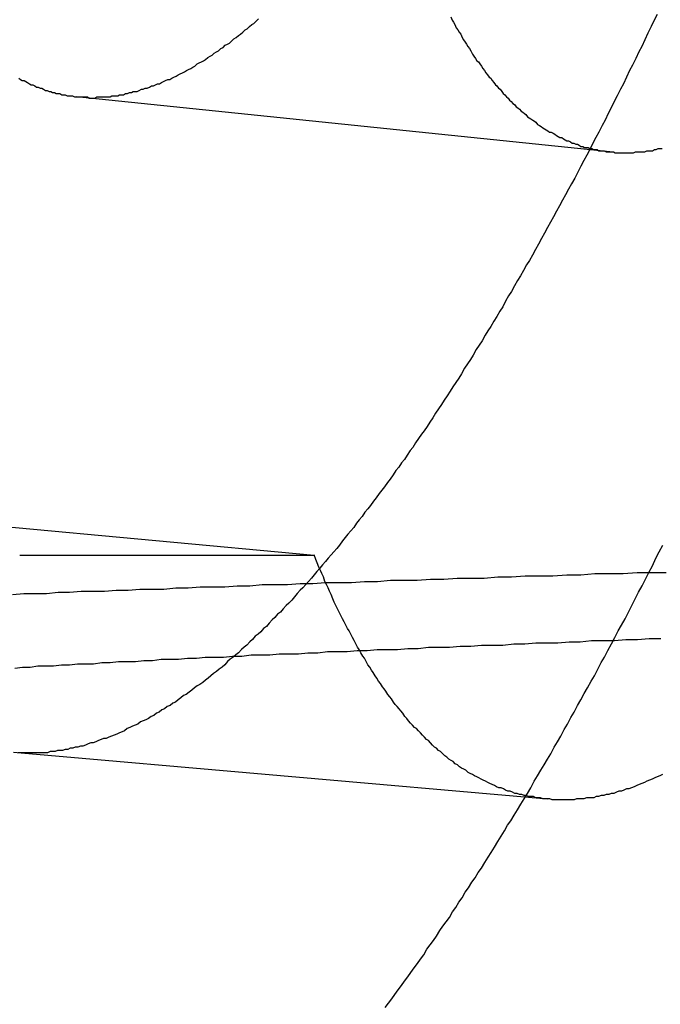
# Model space of a CAD drawing. Extents: x -58 to 285, y -226 to 1000.
# Drawn here: x 260 to 261, y 630 to 631 of the extents above; entities that cross this region are included whole.
import ezdxf

# ---------------------------------------------------------------- set-up
doc = ezdxf.new("R2010")
doc.units = 0
doc.header["$LTSCALE"] = 10
doc.linetypes.add('VERDECKT', pattern=[9.525, 6.35, -3.175])
doc.layers.get('0').update_dxf_attribs({"linetype": 'CONTINUOUS'})
doc.layers.add('STEMPEL', color=3, linetype='CONTINUOUS')

# ---------------------------------------------------------------- blocks, each defined once
blk = doc.blocks.new('A$CA20CD469')
at = {"color": 1, "linetype": 'VERDECKT', "extrusion": (-2e-16, 1, -2e-16)}
for p, q in [((43.46532, 630.9519), (42.97999, 631.00216)), ((43.19639, 630.58451), (42.70747, 630.62988)), ((43.19639, 630.58451), (42.92833, 630.58451)), ((43.40867, 630.36279), (42.92258, 630.4052))]:
    blk.add_line(p, q, dxfattribs=at)
at = {"color": 1}
for points in [[(43.261, 630.173, 0), (43.2639, 630.177, 0), (43.2669, 630.181, 0), (43.2698, 630.185, 0), (43.2727, 630.189, 0), (43.2756, 630.193, 0), (43.2785, 630.197, 0), (43.2814, 630.201, 0), (43.2843, 630.205, 0), (43.2873, 630.209, 0), (43.2902, 630.213, 0), (43.2931, 630.217, 0), (43.296, 630.221, 0), (43.2989, 630.226, 0), (43.3018, 630.23, 0), (43.3047, 630.234, 0), (43.3076, 630.238, 0), (43.3105, 630.243, 0), (43.3134, 630.247, 0), (43.3163, 630.251, 0), (43.3193, 630.255, 0), (43.3222, 630.26, 0), (43.3251, 630.264, 0), (43.328, 630.269, 0), (43.3309, 630.273, 0), (43.3338, 630.278, 0), (43.3368, 630.282, 0), (43.3397, 630.287, 0), (43.3427, 630.291, 0), (43.3456, 630.296, 0), (43.3486, 630.3, 0), (43.3515, 630.305, 0), (43.3545, 630.31, 0), (43.3574, 630.314, 0), (43.3604, 630.319, 0), (43.3634, 630.324, 0), (43.3664, 630.329, 0), (43.3693, 630.334, 0), (43.3723, 630.339, 0), (43.3753, 630.343, 0), (43.3783, 630.348, 0), (43.3813, 630.353, 0), (43.3843, 630.358, 0), (43.3873, 630.363, 0), (43.3903, 630.368, 0), (43.3933, 630.373, 0), (43.3964, 630.379, 0), (43.3994, 630.384, 0), (43.4024, 630.389, 0), (43.4054, 630.394, 0), (43.4085, 630.399, 0), (43.4115, 630.404, 0), (43.4145, 630.41, 0), (43.4176, 630.415, 0), (43.4206, 630.42, 0), (43.4237, 630.426, 0), (43.4267, 630.431, 0), (43.4298, 630.437, 0), (43.4328, 630.442, 0), (43.4359, 630.448, 0), (43.439, 630.453, 0), (43.442, 630.459, 0), (43.4451, 630.464, 0), (43.4482, 630.47, 0), (43.4513, 630.475, 0), (43.4543, 630.481, 0), (43.4574, 630.487, 0), (43.4605, 630.492, 0), (43.4636, 630.498, 0), (43.4667, 630.504, 0), (43.4698, 630.51, 0), (43.4729, 630.516, 0), (43.476, 630.521, 0), (43.4791, 630.527, 0), (43.4822, 630.533, 0), (43.4853, 630.539, 0), (43.4884, 630.545, 0), (43.4915, 630.551, 0), (43.4946, 630.557, 0), (43.4977, 630.563, 0), (43.5009, 630.569, 0), (43.504, 630.575, 0), (43.5071, 630.582, 0), (43.5102, 630.588, 0), (43.5134, 630.594, 0)], [(43.5084, 631.077, 0), (43.5056, 631.072, 0), (43.5028, 631.066, 0), (43.5, 631.06, 0), (43.4972, 631.054, 0), (43.4944, 631.048, 0), (43.4916, 631.043, 0), (43.4888, 631.037, 0), (43.486, 631.031, 0), (43.4833, 631.026, 0), (43.4805, 631.02, 0), (43.4777, 631.014, 0), (43.4749, 631.009, 0), (43.4721, 631.003, 0), (43.4693, 630.998, 0), (43.4665, 630.992, 0), (43.4638, 630.987, 0), (43.461, 630.981, 0), (43.4582, 630.976, 0), (43.4554, 630.97, 0), (43.4526, 630.965, 0), (43.4499, 630.96, 0), (43.4471, 630.954, 0), (43.4443, 630.949, 0), (43.4416, 630.944, 0), (43.4388, 630.939, 0), (43.436, 630.933, 0), (43.4333, 630.928, 0), (43.4305, 630.923, 0), (43.4278, 630.918, 0), (43.425, 630.913, 0), (43.4223, 630.908, 0), (43.4195, 630.903, 0), (43.4168, 630.898, 0), (43.414, 630.893, 0), (43.4113, 630.888, 0), (43.4085, 630.883, 0), (43.4058, 630.878, 0), (43.4031, 630.873, 0), (43.4004, 630.868, 0), (43.3976, 630.863, 0), (43.3949, 630.858, 0), (43.3922, 630.853, 0), (43.3895, 630.849, 0), (43.3867, 630.844, 0), (43.384, 630.839, 0), (43.3813, 630.835, 0), (43.3786, 630.83, 0), (43.3759, 630.825, 0), (43.3732, 630.821, 0), (43.3705, 630.816, 0), (43.3678, 630.811, 0), (43.3651, 630.807, 0), (43.3624, 630.802, 0), (43.3597, 630.798, 0), (43.3571, 630.793, 0), (43.3544, 630.789, 0), (43.3517, 630.785, 0), (43.349, 630.78, 0), (43.3464, 630.776, 0), (43.3437, 630.772, 0), (43.341, 630.767, 0), (43.3384, 630.763, 0), (43.3357, 630.759, 0), (43.3331, 630.755, 0), (43.3304, 630.75, 0), (43.3278, 630.746, 0), (43.3252, 630.742, 0), (43.3225, 630.738, 0), (43.3199, 630.734, 0), (43.3173, 630.73, 0), (43.3146, 630.726, 0), (43.312, 630.722, 0), (43.3094, 630.718, 0), (43.3068, 630.714, 0), (43.3042, 630.71, 0), (43.3016, 630.706, 0), (43.299, 630.702, 0), (43.2964, 630.698, 0), (43.2938, 630.695, 0), (43.2912, 630.691, 0), (43.2886, 630.687, 0), (43.2861, 630.683, 0), (43.2835, 630.68, 0), (43.2809, 630.676, 0), (43.2784, 630.672, 0), (43.2758, 630.669, 0), (43.2732, 630.665, 0), (43.2707, 630.662, 0), (43.2681, 630.658, 0), (43.2655, 630.654, 0), (43.263, 630.651, 0), (43.2604, 630.647, 0), (43.2578, 630.644, 0), (43.2553, 630.641, 0), (43.2527, 630.637, 0), (43.2501, 630.634, 0), (43.2476, 630.63, 0), (43.245, 630.627, 0), (43.2424, 630.624, 0), (43.2399, 630.62, 0), (43.2373, 630.617, 0), (43.2347, 630.614, 0), (43.2322, 630.61, 0), (43.2296, 630.607, 0), (43.227, 630.604, 0), (43.2245, 630.601, 0), (43.2219, 630.598, 0), (43.2193, 630.594, 0), (43.2168, 630.591, 0), (43.2142, 630.588, 0), (43.2116, 630.585, 0), (43.2091, 630.582, 0), (43.2065, 630.579, 0), (43.2039, 630.576, 0), (43.2014, 630.573, 0), (43.1988, 630.57, 0), (43.1962, 630.567, 0), (43.1937, 630.564, 0), (43.1911, 630.561, 0), (43.1886, 630.558, 0), (43.186, 630.555, 0), (43.1834, 630.553, 0), (43.1809, 630.55, 0), (43.1783, 630.547, 0), (43.1758, 630.544, 0), (43.1732, 630.541, 0), (43.1707, 630.539, 0), (43.1681, 630.536, 0), (43.1656, 630.533, 0), (43.163, 630.531, 0), (43.1605, 630.528, 0), (43.1579, 630.526, 0), (43.1554, 630.523, 0), (43.1528, 630.52, 0), (43.1503, 630.518, 0), (43.1477, 630.515, 0), (43.1452, 630.513, 0), (43.1427, 630.511, 0), (43.1401, 630.508, 0), (43.1376, 630.506, 0), (43.1351, 630.503, 0), (43.1325, 630.501, 0), (43.13, 630.499, 0), (43.1275, 630.496, 0), (43.125, 630.494, 0), (43.1224, 630.492, 0), (43.1199, 630.49, 0), (43.1174, 630.488, 0), (43.1149, 630.485, 0), (43.1124, 630.483, 0), (43.1099, 630.481, 0), (43.1073, 630.479, 0), (43.1048, 630.477, 0), (43.1023, 630.475, 0), (43.0998, 630.473, 0), (43.0973, 630.471, 0), (43.0948, 630.469, 0), (43.0923, 630.467, 0), (43.0899, 630.466, 0), (43.0874, 630.464, 0), (43.0849, 630.462, 0), (43.0824, 630.46, 0), (43.0799, 630.458, 0), (43.0774, 630.457, 0), (43.075, 630.455, 0), (43.0725, 630.453, 0), (43.07, 630.451, 0), (43.0676, 630.45, 0), (43.0651, 630.448, 0), (43.0626, 630.447, 0), (43.0602, 630.445, 0), (43.0577, 630.444, 0), (43.0553, 630.442, 0), (43.0528, 630.441, 0), (43.0504, 630.439, 0), (43.048, 630.438, 0), (43.0455, 630.436, 0), (43.0431, 630.435, 0), (43.0407, 630.434, 0), (43.0382, 630.433, 0), (43.0358, 630.431, 0), (43.0334, 630.43, 0), (43.031, 630.429, 0), (43.0286, 630.428, 0), (43.0262, 630.427, 0), (43.0238, 630.425, 0), (43.0214, 630.424, 0), (43.019, 630.423, 0), (43.0166, 630.422, 0), (43.0142, 630.421, 0), (43.0118, 630.42, 0), (43.0094, 630.419, 0), (43.0071, 630.418, 0), (43.0047, 630.418, 0), (43.0023, 630.417, 0), (43, 630.416, 0), (42.9976, 630.415, 0), (42.9953, 630.414, 0), (42.9929, 630.414, 0), (42.9906, 630.413, 0), (42.9882, 630.412, 0), (42.9859, 630.411, 0), (42.9836, 630.411, 0), (42.9812, 630.41, 0), (42.9789, 630.41, 0), (42.9766, 630.409, 0), (42.9743, 630.409, 0), (42.972, 630.408, 0), (42.9697, 630.408, 0), (42.9674, 630.407, 0), (42.9651, 630.407, 0), (42.9628, 630.407, 0), (42.9605, 630.406, 0), (42.9582, 630.406, 0), (42.956, 630.406, 0), (42.9537, 630.405, 0), (42.9514, 630.405, 0), (42.9492, 630.405, 0), (42.9469, 630.405, 0), (42.9447, 630.405, 0), (42.9424, 630.405, 0), (42.9402, 630.405, 0), (42.9379, 630.405, 0), (42.9357, 630.405, 0), (42.9335, 630.405, 0), (42.9313, 630.405, 0), (42.9291, 630.405, 0), (42.9269, 630.405, 0)], [(43.5133, 630.385, 0), (43.5109, 630.384, 0), (43.5085, 630.383, 0), (43.5062, 630.382, 0), (43.5038, 630.381, 0), (43.5015, 630.38, 0), (43.4991, 630.379, 0), (43.4967, 630.378, 0), (43.4944, 630.377, 0), (43.4921, 630.376, 0), (43.4897, 630.375, 0), (43.4874, 630.374, 0), (43.4851, 630.373, 0), (43.4827, 630.372, 0), (43.4804, 630.372, 0), (43.4781, 630.371, 0), (43.4758, 630.37, 0), (43.4735, 630.37, 0), (43.4712, 630.369, 0), (43.4689, 630.368, 0), (43.4666, 630.368, 0), (43.4643, 630.367, 0), (43.462, 630.367, 0), (43.4597, 630.366, 0), (43.4574, 630.366, 0), (43.4551, 630.365, 0), (43.4529, 630.365, 0), (43.4506, 630.364, 0), (43.4484, 630.364, 0), (43.4461, 630.364, 0), (43.4439, 630.364, 0), (43.4416, 630.363, 0), (43.4394, 630.363, 0), (43.4371, 630.363, 0), (43.4349, 630.363, 0), (43.4327, 630.362, 0), (43.4305, 630.362, 0), (43.4283, 630.362, 0), (43.426, 630.362, 0), (43.4238, 630.362, 0), (43.4216, 630.362, 0), (43.4194, 630.362, 0), (43.4173, 630.362, 0), (43.4151, 630.362, 0), (43.4129, 630.362, 0), (43.4107, 630.363, 0), (43.4086, 630.363, 0), (43.4064, 630.363, 0), (43.4042, 630.363, 0), (43.4021, 630.364, 0), (43.3999, 630.364, 0), (43.3978, 630.364, 0), (43.3957, 630.365, 0), (43.3935, 630.365, 0), (43.3914, 630.365, 0), (43.3893, 630.366, 0), (43.3872, 630.366, 0), (43.3851, 630.367, 0), (43.383, 630.367, 0), (43.3809, 630.368, 0), (43.3788, 630.368, 0), (43.3767, 630.369, 0), (43.3746, 630.37, 0), (43.3726, 630.37, 0), (43.3705, 630.371, 0), (43.3684, 630.372, 0), (43.3664, 630.373, 0), (43.3643, 630.373, 0), (43.3623, 630.374, 0), (43.3602, 630.375, 0), (43.3582, 630.376, 0), (43.3562, 630.377, 0), (43.3542, 630.378, 0), (43.3522, 630.379, 0), (43.3501, 630.38, 0), (43.3481, 630.381, 0), (43.3461, 630.382, 0), (43.3442, 630.383, 0), (43.3422, 630.384, 0), (43.3402, 630.385, 0), (43.3382, 630.386, 0), (43.3363, 630.387, 0), (43.3343, 630.389, 0), (43.3324, 630.39, 0), (43.3304, 630.391, 0), (43.3285, 630.392, 0), (43.3266, 630.394, 0), (43.3246, 630.395, 0), (43.3227, 630.397, 0), (43.3208, 630.398, 0), (43.3189, 630.399, 0), (43.317, 630.401, 0), (43.3151, 630.402, 0), (43.3132, 630.404, 0), (43.3113, 630.406, 0), (43.3095, 630.407, 0), (43.3076, 630.409, 0), (43.3058, 630.41, 0), (43.3039, 630.412, 0), (43.3021, 630.414, 0), (43.3002, 630.416, 0), (43.2984, 630.417, 0), (43.2966, 630.419, 0), (43.2948, 630.421, 0), (43.2929, 630.423, 0), (43.2911, 630.425, 0), (43.2893, 630.427, 0), (43.2876, 630.428, 0), (43.2858, 630.43, 0), (43.284, 630.432, 0), (43.2822, 630.434, 0), (43.2805, 630.436, 0), (43.2787, 630.438, 0), (43.277, 630.441, 0), (43.2752, 630.443, 0), (43.2735, 630.445, 0), (43.2718, 630.447, 0), (43.2701, 630.449, 0), (43.2684, 630.451, 0), (43.2667, 630.454, 0), (43.265, 630.456, 0), (43.2633, 630.458, 0), (43.2616, 630.461, 0), (43.2599, 630.463, 0), (43.2583, 630.465, 0), (43.2566, 630.468, 0), (43.2549, 630.47, 0), (43.2533, 630.473, 0), (43.2517, 630.475, 0), (43.25, 630.478, 0), (43.2484, 630.48, 0), (43.2468, 630.483, 0), (43.2452, 630.485, 0), (43.2436, 630.488, 0), (43.242, 630.491, 0), (43.2404, 630.493, 0), (43.2388, 630.496, 0), (43.2373, 630.499, 0), (43.2357, 630.501, 0), (43.2341, 630.504, 0), (43.2326, 630.507, 0), (43.2311, 630.51, 0), (43.2295, 630.513, 0), (43.228, 630.516, 0), (43.2265, 630.518, 0), (43.225, 630.521, 0), (43.2235, 630.524, 0), (43.222, 630.527, 0), (43.2205, 630.53, 0), (43.219, 630.533, 0), (43.2175, 630.536, 0), (43.2161, 630.539, 0), (43.2146, 630.542, 0), (43.2132, 630.545, 0), (43.2117, 630.549, 0), (43.2103, 630.552, 0), (43.2089, 630.555, 0), (43.2075, 630.558, 0), (43.206, 630.561, 0), (43.2046, 630.565, 0), (43.2032, 630.568, 0), (43.2019, 630.571, 0), (43.2005, 630.574, 0), (43.1991, 630.578, 0), (43.1977, 630.581, 0), (43.1964, 630.585, 0)], [(42.9276, 631.019, 0), (42.9291, 631.018, 0), (42.9307, 631.017, 0), (42.9323, 631.017, 0), (42.9339, 631.016, 0), (42.9355, 631.015, 0), (42.9371, 631.014, 0), (42.9387, 631.013, 0), (42.9404, 631.013, 0), (42.942, 631.012, 0), (42.9436, 631.011, 0), (42.9452, 631.011, 0), (42.9468, 631.01, 0), (42.9484, 631.01, 0), (42.9501, 631.009, 0), (42.9517, 631.008, 0), (42.9533, 631.008, 0), (42.955, 631.007, 0), (42.9566, 631.007, 0), (42.9583, 631.006, 0), (42.9599, 631.006, 0), (42.9615, 631.005, 0), (42.9632, 631.005, 0), (42.9649, 631.005, 0), (42.9665, 631.004, 0), (42.9682, 631.004, 0), (42.9698, 631.004, 0), (42.9715, 631.003, 0), (42.9731, 631.003, 0), (42.9748, 631.003, 0), (42.9765, 631.003, 0), (42.9782, 631.002, 0), (42.9798, 631.002, 0), (42.9815, 631.002, 0), (42.9832, 631.002, 0), (42.9849, 631.002, 0), (42.9865, 631.002, 0), (42.9882, 631.002, 0), (42.9899, 631.002, 0), (42.9916, 631.001, 0), (42.9933, 631.001, 0), (42.995, 631.001, 0), (42.9967, 631.001, 0), (42.9984, 631.002, 0), (43.0001, 631.002, 0), (43.0018, 631.002, 0), (43.0035, 631.002, 0), (43.0052, 631.002, 0), (43.007, 631.002, 0), (43.0087, 631.002, 0), (43.0105, 631.002, 0), (43.0122, 631.003, 0), (43.0139, 631.003, 0), (43.0157, 631.003, 0), (43.0175, 631.003, 0), (43.0192, 631.004, 0), (43.021, 631.004, 0), (43.0228, 631.004, 0), (43.0245, 631.005, 0), (43.0263, 631.005, 0), (43.0281, 631.006, 0), (43.0299, 631.006, 0), (43.0317, 631.007, 0), (43.0335, 631.007, 0), (43.0353, 631.007, 0), (43.0371, 631.008, 0), (43.039, 631.009, 0), (43.0408, 631.009, 0), (43.0426, 631.01, 0), (43.0444, 631.01, 0), (43.0463, 631.011, 0), (43.0481, 631.012, 0), (43.05, 631.012, 0), (43.0518, 631.013, 0), (43.0537, 631.014, 0), (43.0555, 631.014, 0), (43.0574, 631.015, 0), (43.0593, 631.016, 0), (43.0611, 631.017, 0), (43.063, 631.018, 0), (43.0649, 631.018, 0), (43.0668, 631.019, 0), (43.0687, 631.02, 0), (43.0706, 631.021, 0), (43.0725, 631.022, 0), (43.0744, 631.023, 0), (43.0763, 631.024, 0), (43.0782, 631.025, 0), (43.0801, 631.026, 0), (43.082, 631.027, 0), (43.0839, 631.028, 0), (43.0859, 631.029, 0), (43.0878, 631.03, 0), (43.0897, 631.032, 0), (43.0917, 631.033, 0), (43.0936, 631.034, 0), (43.0956, 631.035, 0), (43.0975, 631.036, 0), (43.0995, 631.038, 0), (43.1015, 631.039, 0), (43.1034, 631.04, 0), (43.1054, 631.042, 0), (43.1074, 631.043, 0), (43.1093, 631.044, 0), (43.1113, 631.046, 0), (43.1133, 631.047, 0), (43.1153, 631.049, 0), (43.1173, 631.05, 0), (43.1193, 631.051, 0), (43.1213, 631.053, 0), (43.1233, 631.055, 0), (43.1253, 631.056, 0), (43.1273, 631.058, 0), (43.1293, 631.059, 0), (43.1313, 631.061, 0), (43.1334, 631.063, 0), (43.1354, 631.064, 0), (43.1374, 631.066, 0), (43.1395, 631.068, 0), (43.1415, 631.069, 0), (43.1435, 631.071, 0), (43.1456, 631.073, 0)], [(43.3205, 631.075, 0), (43.3218, 631.072, 0), (43.323, 631.07, 0), (43.3243, 631.068, 0), (43.3256, 631.065, 0), (43.3269, 631.063, 0), (43.3282, 631.061, 0), (43.3296, 631.059, 0), (43.3309, 631.056, 0), (43.3322, 631.054, 0), (43.3335, 631.052, 0), (43.3349, 631.05, 0), (43.3362, 631.048, 0), (43.3375, 631.046, 0), (43.3389, 631.044, 0), (43.3402, 631.041, 0), (43.3416, 631.039, 0), (43.343, 631.037, 0), (43.3443, 631.035, 0), (43.3457, 631.034, 0), (43.3471, 631.032, 0), (43.3485, 631.03, 0), (43.3498, 631.028, 0), (43.3512, 631.026, 0), (43.3526, 631.024, 0), (43.354, 631.022, 0), (43.3554, 631.02, 0), (43.3569, 631.019, 0), (43.3583, 631.017, 0), (43.3597, 631.015, 0), (43.3611, 631.013, 0), (43.3625, 631.012, 0), (43.364, 631.01, 0), (43.3654, 631.009, 0), (43.3669, 631.007, 0), (43.3683, 631.005, 0), (43.3697, 631.004, 0), (43.3712, 631.002, 0), (43.3727, 631.001, 0), (43.3741, 630.999, 0), (43.3756, 630.998, 0), (43.3771, 630.996, 0), (43.3785, 630.995, 0), (43.38, 630.993, 0), (43.3815, 630.992, 0), (43.383, 630.991, 0), (43.3845, 630.989, 0), (43.386, 630.988, 0), (43.3875, 630.987, 0), (43.389, 630.986, 0), (43.3905, 630.984, 0), (43.392, 630.983, 0), (43.3935, 630.982, 0), (43.3951, 630.981, 0), (43.3966, 630.98, 0), (43.3981, 630.979, 0), (43.3996, 630.977, 0), (43.4012, 630.976, 0), (43.4027, 630.975, 0), (43.4043, 630.974, 0), (43.4058, 630.973, 0), (43.4074, 630.972, 0), (43.4089, 630.971, 0), (43.4105, 630.97, 0), (43.412, 630.97, 0), (43.4136, 630.969, 0), (43.4152, 630.968, 0), (43.4167, 630.967, 0), (43.4183, 630.966, 0), (43.4199, 630.965, 0), (43.4215, 630.965, 0), (43.423, 630.964, 0), (43.4246, 630.963, 0), (43.4262, 630.962, 0), (43.4278, 630.962, 0), (43.4294, 630.961, 0), (43.431, 630.96, 0), (43.4326, 630.96, 0), (43.4342, 630.959, 0), (43.4358, 630.959, 0), (43.4374, 630.958, 0), (43.439, 630.957, 0), (43.4406, 630.957, 0), (43.4423, 630.956, 0), (43.4439, 630.956, 0), (43.4455, 630.956, 0), (43.4471, 630.955, 0), (43.4488, 630.955, 0), (43.4504, 630.954, 0), (43.452, 630.954, 0), (43.4537, 630.954, 0), (43.4553, 630.953, 0), (43.4569, 630.953, 0), (43.4586, 630.953, 0), (43.4602, 630.953, 0), (43.4619, 630.952, 0), (43.4635, 630.952, 0), (43.4652, 630.952, 0), (43.4668, 630.952, 0), (43.4685, 630.952, 0), (43.4701, 630.951, 0), (43.4718, 630.951, 0), (43.4735, 630.951, 0), (43.4751, 630.951, 0), (43.4768, 630.951, 0), (43.4785, 630.951, 0), (43.4801, 630.951, 0), (43.4818, 630.951, 0), (43.4835, 630.951, 0), (43.4852, 630.951, 0), (43.4869, 630.951, 0), (43.4886, 630.952, 0), (43.4903, 630.952, 0), (43.492, 630.952, 0), (43.4937, 630.952, 0), (43.4954, 630.952, 0), (43.4971, 630.952, 0), (43.4988, 630.953, 0), (43.5006, 630.953, 0), (43.5023, 630.953, 0), (43.504, 630.953, 0), (43.5058, 630.954, 0), (43.5075, 630.954, 0), (43.5093, 630.955, 0), (43.5111, 630.955, 0), (43.5128, 630.955, 0)]]:
    blk.add_polyline3d(points, dxfattribs=at)
at = {"color": 1, "linetype": 'VERDECKT'}
for points in [[(42.9218, 630.549, 0), (42.9321, 630.55, 0), (42.9424, 630.55, 0), (42.9527, 630.55, 0), (42.9632, 630.551, 0), (42.9736, 630.551, 0), (42.9842, 630.552, 0), (42.9948, 630.552, 0), (43.0054, 630.552, 0), (43.0161, 630.553, 0), (43.0269, 630.553, 0), (43.0377, 630.554, 0), (43.0486, 630.554, 0), (43.0595, 630.554, 0), (43.0705, 630.555, 0), (43.0815, 630.555, 0), (43.0926, 630.556, 0), (43.1038, 630.556, 0), (43.115, 630.556, 0), (43.1263, 630.557, 0), (43.1376, 630.557, 0), (43.149, 630.558, 0), (43.1604, 630.558, 0), (43.1719, 630.558, 0), (43.1834, 630.559, 0), (43.195, 630.559, 0), (43.2067, 630.56, 0), (43.2184, 630.56, 0), (43.2302, 630.56, 0), (43.242, 630.561, 0), (43.2539, 630.561, 0), (43.2658, 630.562, 0), (43.2778, 630.562, 0), (43.2899, 630.562, 0), (43.302, 630.563, 0), (43.3142, 630.563, 0), (43.3264, 630.564, 0), (43.3387, 630.564, 0), (43.351, 630.564, 0), (43.3634, 630.565, 0), (43.3758, 630.565, 0), (43.3883, 630.566, 0), (43.4009, 630.566, 0), (43.4135, 630.566, 0), (43.4262, 630.567, 0), (43.4389, 630.567, 0), (43.4517, 630.568, 0), (43.4645, 630.568, 0), (43.4774, 630.568, 0), (43.4903, 630.569, 0), (43.5033, 630.569, 0), (43.5164, 630.569, 0)], [(42.9239, 630.482, 0), (42.9308, 630.483, 0), (42.9378, 630.483, 0), (42.9448, 630.484, 0), (42.9519, 630.484, 0), (42.959, 630.484, 0), (42.9662, 630.485, 0), (42.9735, 630.485, 0), (42.9808, 630.486, 0), (42.9882, 630.486, 0), (42.9956, 630.486, 0), (43.0031, 630.487, 0), (43.0106, 630.487, 0), (43.0182, 630.488, 0), (43.0258, 630.488, 0), (43.0336, 630.488, 0), (43.0413, 630.489, 0), (43.0491, 630.489, 0), (43.057, 630.49, 0), (43.0649, 630.49, 0), (43.0729, 630.49, 0), (43.081, 630.491, 0), (43.0891, 630.491, 0), (43.0972, 630.492, 0), (43.1054, 630.492, 0), (43.1137, 630.492, 0), (43.122, 630.493, 0), (43.1304, 630.493, 0), (43.1388, 630.494, 0), (43.1473, 630.494, 0), (43.1559, 630.494, 0), (43.1645, 630.495, 0), (43.1732, 630.495, 0), (43.1819, 630.495, 0), (43.1906, 630.496, 0), (43.1995, 630.496, 0), (43.2084, 630.497, 0), (43.2173, 630.497, 0), (43.2263, 630.497, 0), (43.2354, 630.498, 0), (43.2445, 630.498, 0), (43.2536, 630.499, 0), (43.2629, 630.499, 0), (43.2721, 630.499, 0), (43.2815, 630.5, 0), (43.2909, 630.5, 0), (43.3003, 630.501, 0), (43.3098, 630.501, 0), (43.3194, 630.501, 0), (43.329, 630.502, 0), (43.3387, 630.502, 0), (43.3484, 630.503, 0), (43.3582, 630.503, 0), (43.368, 630.503, 0), (43.3779, 630.504, 0), (43.3879, 630.504, 0), (43.3979, 630.505, 0), (43.4079, 630.505, 0), (43.418, 630.505, 0), (43.4282, 630.506, 0), (43.4384, 630.506, 0), (43.4487, 630.507, 0), (43.4591, 630.507, 0), (43.4695, 630.507, 0), (43.4799, 630.508, 0), (43.4904, 630.508, 0), (43.501, 630.509, 0), (43.5116, 630.509, 0)]]:
    blk.add_polyline3d(points, dxfattribs=at)
at = {"color": 1, "linetype": 'VERDECKT', "extrusion": (0, -2e-16, -1)}
for radius, start, end in [(78, 351.8928, 29.141737), (76, 351.6779594, 29.7243291)]:
    blk.add_arc((-117.18001, 620), radius, start, end, dxfattribs=at)

msp = doc.modelspace()

# ---------------------------------------------------------------- block references
at = {"layer": 'STEMPEL'}
msp.add_blockref('A$CA20CD469', (217, 0), dxfattribs=at)

doc.saveas('drawing.dxf')
